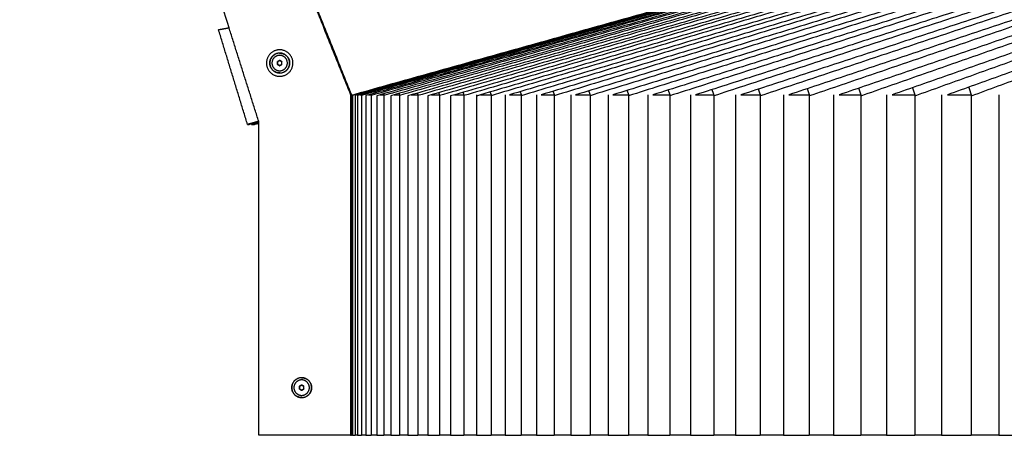
# Model space of a CAD drawing. Units: millimetres. Extents: x 0 to 6092, y 0 to 8615.
# Drawn here: x 783 to 1527, y 7048 to 7362 of the extents above; entities that cross this region are included whole.
import ezdxf

# ---------------------------------------------------------------- set-up
doc = ezdxf.new("R2010")
doc.units = ezdxf.units.MM
doc.header["$MEASUREMENT"] = 0
doc.layers.add('1111 Astral Bench', color=7, linetype='Continuous', true_color=0x000000)

msp = doc.modelspace()

# ---------------------------------------------------------------- linework, layer by layer
at = {"layer": '1111 Astral Bench'}
for points, degree in [([(807.77, 7864.92), (920.35, 7585), (1032.93, 7305.08)], 2), ([(808.57, 7864.52), (921.07, 7584.8), (1033.57, 7305.08)], 2), ([(941.11, 7355.73), (862.04, 7605.32), (782.97, 7854.92)], 2), ([(1457.53, 7423.34), (1245.55, 7364), (1033.57, 7304.67)], 2), ([(1458.81, 7423.34), (1246.63, 7363.95), (1034.45, 7304.56)], 2), ([(1459.55, 7423.34), (1247.91, 7363.99), (1036.26, 7304.64)], 2), ([(1462.01, 7423.34), (1250.13, 7363.92), (1038.25, 7304.51)], 2), ([(1463.36, 7423.34), (1252.3, 7363.98), (1041.24, 7304.62)], 2), ([(1467, 7423.34), (1255.66, 7363.9), (1044.31, 7304.46)], 2), ([(1468.96, 7423.34), (1258.72, 7363.97), (1048.48, 7304.6)], 2), ([(1473.77, 7423.34), (1263.21, 7363.87), (1052.65, 7304.41)], 2), ([(1476.35, 7423.34), (1267.17, 7363.95), (1058, 7304.57)], 2), ([(1482.33, 7423.34), (1272.79, 7363.85), (1063.25, 7304.37)], 2), ([(1485.51, 7423.34), (1277.64, 7363.94), (1069.77, 7304.55)], 2), ([(1492.66, 7423.34), (1284.38, 7363.83), (1076.1, 7304.32)], 2), ([(1496.44, 7423.34), (1290.11, 7363.93), (1083.77, 7304.52)], 2), ([(1504.74, 7423.34), (1297.96, 7363.8), (1091.19, 7304.27)], 2), ([(1509.13, 7423.34), (1304.56, 7363.92), (1100, 7304.49)], 2), ([(1518.56, 7423.34), (1313.52, 7363.78), (1108.48, 7304.22)], 2), ([(1523.55, 7423.34), (1320.99, 7363.9), (1118.44, 7304.47)], 2), ([(1534.12, 7423.34), (1331.05, 7363.75), (1127.97, 7304.17)], 2), ([(1539.69, 7423.34), (1339.37, 7363.89), (1139.06, 7304.44)], 2), ([(1551.39, 7423.34), (1352.14, 7364.21), (1152.89, 7305.08)], 2), ([(1557.54, 7423.34), (1359.69, 7363.87), (1161.84, 7304.41)], 2), ([(1570.34, 7423.34), (1373.59, 7364.21), (1176.85, 7305.08)], 2), ([(1577.07, 7423.34), (1381.92, 7363.86), (1186.76, 7304.39)], 2), ([(1590.97, 7423.34), (1396.94, 7364.21), (1202.91, 7305.08)], 2), ([(1598.27, 7423.34), (1406.03, 7363.85), (1213.78, 7304.36)], 2), ([(1613.24, 7423.34), (1422.16, 7364.21), (1231.08, 7305.08)], 2), ([(1621.1, 7423.34), (1431.99, 7363.83), (1242.88, 7304.33)], 2), ([(1637.13, 7423.34), (1449.21, 7364.21), (1261.3, 7305.08)], 2), ([(1645.54, 7423.34), (1459.78, 7363.82), (1274.02, 7304.3)], 2), ([(1662.61, 7423.34), (1478.07, 7364.21), (1293.53, 7305.08)], 2), ([(1671.57, 7423.34), (1489.37, 7363.8), (1307.17, 7304.26)], 2), ([(1689.66, 7423.34), (1508.71, 7364.21), (1327.76, 7305.08)], 2), ([(1699.15, 7423.34), (1520.72, 7363.78), (1342.29, 7304.23)], 2), ([(1718.24, 7423.34), (1541.09, 7364.21), (1363.93, 7305.08)], 2), ([(1728.25, 7423.34), (1553.79, 7363.76), (1379.34, 7304.19)], 2), ([(1748.33, 7423.34), (1575.16, 7364.21), (1402, 7305.08)], 2), ([(1758.84, 7423.34), (1588.56, 7363.75), (1418.27, 7304.16)], 2), ([(1779.87, 7423.34), (1610.91, 7364.21), (1441.94, 7305.08)], 2), ([(1790.89, 7423.34), (1624.97, 7363.73), (1459.05, 7304.12)], 2), ([(1812.85, 7423.34), (1648.27, 7364.21), (1483.69, 7305.08)], 2), ([(1824.35, 7423.34), (1662.99, 7363.71), (1501.63, 7304.08)], 2), ([(933.17, 7354.29), (937.14, 7355.01), (941.11, 7355.73)], 2), ([(963.49, 7285.08), (952.3, 7320.4), (941.11, 7355.73)], 2), ([(955.05, 7282.69), (944.11, 7318.49), (933.17, 7354.29)], 2), ([(979.39, 7336.56), (979.53, 7336.56), (980.05, 7336.56), (980.97, 7336.56)], 3), ([(1158.45, 7336.56), (1159.52, 7336.56), (1160.6, 7336.56), (1161.68, 7336.56)], 3), ([(979.34, 7331.08), (978.48, 7330.58), (977.61, 7330.08)], 2), ([(977.61, 7330.08), (977.61, 7329.08), (977.61, 7328.08)], 2), ([(977.61, 7328.08), (978.48, 7327.58), (979.34, 7327.08)], 2), ([(977.63, 7330.08), (978.5, 7330.58), (979.36, 7331.07)], 2), ([(977.63, 7328.08), (977.63, 7329.08), (977.63, 7330.08)], 2), ([(979.35, 7327.09), (978.49, 7327.58), (977.63, 7328.08)], 2), ([(979.35, 7331.07), (979.35, 7331.08), (979.34, 7331.08)], 2), ([(979.34, 7327.08), (979.35, 7327.08), (979.36, 7327.09)], 2), ([(981.08, 7330.08), (980.22, 7330.58), (979.35, 7331.07)], 2), ([(979.37, 7327.08), (979.36, 7327.08), (979.35, 7327.09)], 2), ([(979.36, 7331.07), (979.36, 7331.08), (979.37, 7331.08)], 2), ([(979.36, 7327.09), (980.22, 7327.58), (981.08, 7328.08)], 2), ([(979.37, 7331.08), (980.23, 7330.58), (981.1, 7330.08)], 2), ([(981.1, 7328.08), (980.23, 7327.58), (979.37, 7327.08)], 2), ([(981.08, 7329.08), (981.08, 7329.58), (981.08, 7330.08)], 2), ([(981.08, 7328.08), (981.08, 7328.58), (981.08, 7329.08)], 2), ([(980.96, 7321.56), (980.05, 7321.56), (979.53, 7321.56), (979.39, 7321.56)], 3), ([(1108.56, 7321.56), (1107.41, 7321.56), (1106.26, 7321.56), (1105.12, 7321.56)], 3), ([(1196.74, 7321.56), (1196.57, 7321.56), (1196.39, 7321.56), (1196.22, 7321.56)], 3), ([(1499.83, 7310.88), (1500.73, 7307.98), (1501.63, 7305.08)], 2), ([(1032.93, 7305.08), (1032.93, 7176.5), (1032.93, 7047.92)], 2), ([(1032.93, 7305.08), (1033.25, 7305.08), (1033.57, 7305.08)], 2), ([(1033.57, 7305.08), (1033.57, 7176.5), (1033.57, 7047.92)], 2), ([(1034.45, 7304.56), (1034.45, 7176.24), (1034.45, 7047.92)], 2), ([(1036.26, 7305.08), (1036.26, 7176.5), (1036.26, 7047.92)], 2), ([(1038.24, 7304.51), (1038.24, 7176.21), (1038.24, 7047.92)], 2), ([(1040.27, 7305.08), (1040.75, 7305.08), (1041.24, 7305.08)], 2), ([(1041.14, 7305.32), (1041.19, 7305.2), (1041.24, 7305.08)], 2), ([(1041.24, 7305.08), (1041.24, 7176.5), (1041.24, 7047.92)], 2), ([(1044.31, 7304.46), (1044.31, 7176.19), (1044.31, 7047.92)], 2), ([(1046.5, 7305.08), (1047.49, 7305.08), (1048.48, 7305.08)], 2), ([(1048.28, 7305.58), (1048.38, 7305.33), (1048.48, 7305.08)], 2), ([(1048.48, 7305.08), (1048.48, 7176.5), (1048.48, 7047.92)], 2), ([(1052.65, 7304.41), (1052.65, 7176.16), (1052.65, 7047.92)], 2), ([(1055, 7305.08), (1056.5, 7305.08), (1058, 7305.08)], 2), ([(1057.69, 7305.84), (1057.84, 7305.46), (1058, 7305.08)], 2), ([(1058, 7305.08), (1058, 7176.5), (1058, 7047.92)], 2), ([(1063.25, 7304.37), (1063.25, 7176.14), (1063.25, 7047.92)], 2), ([(1065.76, 7305.08), (1067.76, 7305.08), (1069.76, 7305.08)], 2), ([(1069.36, 7306.1), (1069.56, 7305.59), (1069.76, 7305.08)], 2), ([(1069.76, 7305.08), (1069.76, 7176.5), (1069.76, 7047.92)], 2), ([(1076.1, 7304.32), (1076.1, 7176.12), (1076.1, 7047.92)], 2), ([(1078.76, 7305.08), (1081.26, 7305.08), (1083.77, 7305.08)], 2), ([(1083.26, 7306.36), (1083.51, 7305.72), (1083.77, 7305.08)], 2), ([(1083.77, 7305.08), (1083.77, 7176.5), (1083.77, 7047.92)], 2), ([(1091.18, 7304.27), (1091.18, 7176.09), (1091.18, 7047.92)], 2), ([(1094, 7305.08), (1097, 7305.08), (1100, 7305.08)], 2), ([(1099.39, 7306.63), (1099.69, 7305.85), (1100, 7305.08)], 2), ([(1100, 7305.08), (1100, 7176.5), (1100, 7047.92)], 2), ([(1108.48, 7304.22), (1108.48, 7176.07), (1108.48, 7047.92)], 2), ([(1111.45, 7305.08), (1114.94, 7305.08), (1118.43, 7305.08)], 2), ([(1117.73, 7306.9), (1118.08, 7305.99), (1118.43, 7305.08)], 2), ([(1118.43, 7305.08), (1118.43, 7176.5), (1118.43, 7047.92)], 2), ([(1127.97, 7305.08), (1127.97, 7176.5), (1127.97, 7047.92)], 2), ([(1131.08, 7305.08), (1135.07, 7305.08), (1139.05, 7305.08)], 2), ([(1138.25, 7307.18), (1138.65, 7306.13), (1139.05, 7305.08)], 2), ([(1139.05, 7305.08), (1139.05, 7176.5), (1139.05, 7047.92)], 2), ([(1149.64, 7305.08), (1149.64, 7176.5), (1149.64, 7047.92)], 2), ([(1152.89, 7305.08), (1157.36, 7305.08), (1161.84, 7305.08)], 2), ([(1160.94, 7307.46), (1161.39, 7306.27), (1161.84, 7305.08)], 2), ([(1161.84, 7305.08), (1161.84, 7176.5), (1161.84, 7047.92)], 2), ([(1173.46, 7305.08), (1173.46, 7176.5), (1173.46, 7047.92)], 2), ([(1176.85, 7305.08), (1181.8, 7305.08), (1186.75, 7305.08)], 2), ([(1185.76, 7307.76), (1186.25, 7306.42), (1186.75, 7305.08)], 2), ([(1186.75, 7305.08), (1186.75, 7176.5), (1186.75, 7047.92)], 2), ([(1199.39, 7305.08), (1199.39, 7176.5), (1199.39, 7047.92)], 2), ([(1202.91, 7305.08), (1208.35, 7305.08), (1213.78, 7305.08)], 2), ([(1212.69, 7308.05), (1213.23, 7306.57), (1213.78, 7305.08)], 2), ([(1213.78, 7305.08), (1213.78, 7176.5), (1213.78, 7047.92)], 2), ([(1227.42, 7305.08), (1227.42, 7176.5), (1227.42, 7047.92)], 2), ([(1231.08, 7305.08), (1236.98, 7305.08), (1242.88, 7305.08)], 2), ([(1241.69, 7308.36), (1242.28, 7306.72), (1242.88, 7305.08)], 2), ([(1242.88, 7305.08), (1242.88, 7176.5), (1242.88, 7047.92)], 2), ([(1257.52, 7305.08), (1257.52, 7176.5), (1257.52, 7047.92)], 2), ([(1261.3, 7305.08), (1267.66, 7305.08), (1274.02, 7305.08)], 2), ([(1272.74, 7308.68), (1273.38, 7306.88), (1274.02, 7305.08)], 2), ([(1274.02, 7305.08), (1274.02, 7176.5), (1274.02, 7047.92)], 2), ([(1289.63, 7305.08), (1289.63, 7176.5), (1289.63, 7047.92)], 2), ([(1293.53, 7305.08), (1300.35, 7305.08), (1307.17, 7305.08)], 2), ([(1305.8, 7309.01), (1306.49, 7307.04), (1307.17, 7305.08)], 2), ([(1307.17, 7305.08), (1307.17, 7176.5), (1307.17, 7047.92)], 2), ([(1323.74, 7305.08), (1323.74, 7176.5), (1323.74, 7047.92)], 2), ([(1327.76, 7305.08), (1335.02, 7305.08), (1342.29, 7305.08)], 2), ([(1340.83, 7309.35), (1341.56, 7307.21), (1342.29, 7305.08)], 2), ([(1342.29, 7305.08), (1342.29, 7176.5), (1342.29, 7047.92)], 2), ([(1359.8, 7305.08), (1359.8, 7176.5), (1359.8, 7047.92)], 2), ([(1363.92, 7305.08), (1371.63, 7305.08), (1379.34, 7305.08)], 2), ([(1377.79, 7309.71), (1378.57, 7307.39), (1379.34, 7305.08)], 2), ([(1379.34, 7305.08), (1379.34, 7176.5), (1379.34, 7047.92)], 2), ([(1397.76, 7305.08), (1397.76, 7176.5), (1397.76, 7047.92)], 2), ([(1402, 7305.08), (1410.14, 7305.08), (1418.27, 7305.08)], 2), ([(1416.64, 7310.08), (1417.46, 7307.58), (1418.27, 7305.08)], 2), ([(1418.27, 7305.08), (1418.27, 7176.5), (1418.27, 7047.92)], 2), ([(1437.59, 7305.08), (1437.59, 7176.5), (1437.59, 7047.92)], 2), ([(1441.94, 7305.08), (1450.5, 7305.08), (1459.05, 7305.08)], 2), ([(1457.34, 7310.47), (1458.2, 7307.77), (1459.05, 7305.08)], 2), ([(1459.05, 7305.08), (1459.05, 7176.5), (1459.05, 7047.92)], 2), ([(1479.25, 7305.08), (1479.25, 7176.5), (1479.25, 7047.92)], 2), ([(1483.69, 7305.08), (1492.66, 7305.08), (1501.63, 7305.08)], 2), ([(1501.63, 7305.08), (1501.63, 7176.5), (1501.63, 7047.92)], 2), ([(1522.67, 7305.08), (1522.67, 7176.5), (1522.67, 7047.92)], 2), ([(963.49, 7285.06), (959.27, 7283.87), (955.05, 7282.69)], 2), ([(955.05, 7282.69), (955.69, 7282.69), (956.33, 7282.69)], 2), ([(957.84, 7283.12), (957.09, 7282.9), (956.33, 7282.69)], 2), ([(963.49, 7284.7), (960.67, 7283.91), (957.84, 7283.12)], 2), ([(957.97, 7282.69), (957.91, 7282.9), (957.84, 7283.11)], 2), ([(963.49, 7284.24), (960.73, 7283.47), (957.97, 7282.69)], 2), ([(957.97, 7282.69), (959.2, 7282.69), (960.43, 7282.69)], 2), ([(963.04, 7283.42), (961.74, 7283.06), (960.43, 7282.69)], 2), ([(963.5, 7283.55), (963.27, 7283.49), (963.04, 7283.42)], 2), ([(963.26, 7282.69), (963.15, 7283.06), (963.04, 7283.42)], 2), ([(963.5, 7282.76), (963.38, 7282.72), (963.26, 7282.69)], 2), ([(963.26, 7282.69), (963.38, 7282.69), (963.5, 7282.69)], 2), ([(963.49, 7282.69), (963.49, 7283.88), (963.49, 7285.08)], 2), ([(963.49, 7047.92), (963.49, 7165.3), (963.49, 7282.69)], 2), ([(995.94, 7085.91), (995.08, 7085.41), (994.21, 7084.91)], 2), ([(994.21, 7084.91), (994.21, 7083.91), (994.21, 7082.91)], 2), ([(994.21, 7082.91), (995.08, 7082.41), (995.94, 7081.91)], 2), ([(994.24, 7084.91), (995.1, 7085.41), (995.96, 7085.91)], 2), ([(994.24, 7082.91), (994.24, 7083.91), (994.24, 7084.91)], 2), ([(995.96, 7081.92), (995.1, 7082.42), (994.24, 7082.91)], 2), ([(995.96, 7085.91), (995.95, 7085.91), (995.94, 7085.91)], 2), ([(995.94, 7081.91), (995.95, 7081.92), (995.96, 7081.92)], 2), ([(997.68, 7084.91), (996.82, 7085.41), (995.96, 7085.91)], 2), ([(995.96, 7085.91), (995.96, 7085.91), (995.97, 7085.91)], 2), ([(995.96, 7081.92), (996.82, 7082.42), (997.68, 7082.91)], 2), ([(995.97, 7081.91), (995.96, 7081.92), (995.96, 7081.92)], 2), ([(995.97, 7085.91), (996.83, 7085.41), (997.7, 7084.91)], 2), ([(997.7, 7082.91), (996.83, 7082.41), (995.97, 7081.91)], 2), ([(996.69, 7085.5), (996.69, 7085.49), (996.68, 7085.49), (996.68, 7085.49)], 3), ([(996.68, 7082.34), (996.68, 7082.34), (996.69, 7082.33), (996.69, 7082.33)], 3), ([(997.68, 7083.91), (997.68, 7084.41), (997.68, 7084.91)], 2), ([(997.68, 7082.91), (997.68, 7083.41), (997.68, 7083.91)], 2), ([(1032.93, 7047.92), (998.21, 7047.92), (963.49, 7047.92)], 2), ([(1032.93, 7047.92), (1033.25, 7047.92), (1033.57, 7047.92)], 2), ([(1034.45, 7047.92), (1034.01, 7047.92), (1033.57, 7047.92)], 2), ([(1034.45, 7047.92), (1035.35, 7047.92), (1036.26, 7047.92)], 2), ([(1038.24, 7047.92), (1037.25, 7047.92), (1036.26, 7047.92)], 2), ([(1038.24, 7047.92), (1039.74, 7047.92), (1041.24, 7047.92)], 2), ([(1044.31, 7047.92), (1042.77, 7047.92), (1041.24, 7047.92)], 2), ([(1044.31, 7047.92), (1046.4, 7047.92), (1048.48, 7047.92)], 2), ([(1052.65, 7047.92), (1050.57, 7047.92), (1048.48, 7047.92)], 2), ([(1052.65, 7047.92), (1055.32, 7047.92), (1058, 7047.92)], 2), ([(1063.25, 7047.92), (1060.62, 7047.92), (1058, 7047.92)], 2), ([(1063.25, 7047.92), (1066.51, 7047.92), (1069.76, 7047.92)], 2), ([(1076.1, 7047.92), (1072.93, 7047.92), (1069.76, 7047.92)], 2), ([(1076.1, 7047.92), (1079.93, 7047.92), (1083.77, 7047.92)], 2), ([(1091.18, 7047.92), (1087.47, 7047.92), (1083.77, 7047.92)], 2), ([(1091.18, 7047.92), (1095.59, 7047.92), (1100, 7047.92)], 2), ([(1108.48, 7047.92), (1104.24, 7047.92), (1100, 7047.92)], 2), ([(1108.48, 7047.92), (1113.46, 7047.92), (1118.43, 7047.92)], 2), ([(1127.97, 7047.92), (1123.2, 7047.92), (1118.43, 7047.92)], 2), ([(1127.97, 7047.92), (1133.51, 7047.92), (1139.05, 7047.92)], 2), ([(1149.64, 7047.92), (1144.35, 7047.92), (1139.05, 7047.92)], 2), ([(1149.64, 7047.92), (1155.74, 7047.92), (1161.84, 7047.92)], 2), ([(1173.46, 7047.92), (1167.65, 7047.92), (1161.84, 7047.92)], 2), ([(1173.46, 7047.92), (1180.1, 7047.92), (1186.75, 7047.92)], 2), ([(1199.39, 7047.92), (1193.07, 7047.92), (1186.75, 7047.92)], 2), ([(1199.39, 7047.92), (1206.59, 7047.92), (1213.78, 7047.92)], 2), ([(1227.42, 7047.92), (1220.6, 7047.92), (1213.78, 7047.92)], 2), ([(1227.42, 7047.92), (1235.15, 7047.92), (1242.88, 7047.92)], 2), ([(1257.52, 7047.92), (1250.2, 7047.92), (1242.88, 7047.92)], 2), ([(1257.52, 7047.92), (1265.77, 7047.92), (1274.02, 7047.92)], 2), ([(1289.63, 7047.92), (1281.83, 7047.92), (1274.02, 7047.92)], 2), ([(1289.63, 7047.92), (1298.4, 7047.92), (1307.17, 7047.92)], 2), ([(1323.74, 7047.92), (1315.45, 7047.92), (1307.17, 7047.92)], 2), ([(1323.74, 7047.92), (1333.01, 7047.92), (1342.29, 7047.92)], 2), ([(1359.8, 7047.92), (1351.04, 7047.92), (1342.29, 7047.92)], 2), ([(1359.8, 7047.92), (1369.57, 7047.92), (1379.34, 7047.92)], 2), ([(1397.76, 7047.92), (1388.55, 7047.92), (1379.34, 7047.92)], 2), ([(1397.76, 7047.92), (1408.02, 7047.92), (1418.27, 7047.92)], 2), ([(1437.59, 7047.92), (1427.93, 7047.92), (1418.27, 7047.92)], 2), ([(1437.59, 7047.92), (1448.32, 7047.92), (1459.05, 7047.92)], 2), ([(1479.25, 7047.92), (1469.15, 7047.92), (1459.05, 7047.92)], 2), ([(1479.25, 7047.92), (1490.44, 7047.92), (1501.63, 7047.92)], 2), ([(1522.67, 7047.92), (1512.15, 7047.92), (1501.63, 7047.92)], 2), ([(1522.67, 7047.92), (1534.31, 7047.92), (1545.95, 7047.92)], 2)]:
    msp.add_open_spline(points, degree=degree, dxfattribs=at)
for points, weights, knots in [([(978.23, 7339.01), (978.8, 7339.08), (979.37, 7339.08), (989.37, 7339.08), (989.37, 7329.08), (989.37, 7319.08), (979.37, 7319.08), (969.37, 7319.08), (969.37, 7329.08), (969.37, 7337.99), (978.23, 7339.01)], [0.957121511887, 0.976708578085, 1, 0.707106781187, 1, 0.707106781187, 1, 0.707106781187, 1, 0.730398203102, 0.957121511887], [-16.95709, -16.95709, -16.95709, -15.707963, -15.707963, 0, 0, 15.707963, 15.707963, 31.415927, 31.415927, 45.874763, 45.874763, 45.874763]), ([(986.85, 7329.08), (986.85, 7321.58), (979.36, 7321.58), (971.86, 7321.58), (971.86, 7329.08), (971.86, 7336.58), (979.36, 7336.58), (986.85, 7336.58), (986.85, 7329.08)], [1, 0.707106781187, 1, 0.707106781187, 1, 0.707106781187, 1, 0.707106781187, 1], [0, 0, 0, 11.780972, 11.780972, 23.561945, 23.561945, 35.342917, 35.342917, 47.12389, 47.12389, 47.12389]), ([(979.37, 7321.58), (971.87, 7321.59), (971.87, 7329.08), (971.87, 7333.67), (975.96, 7335.76)], [0.999551658727, 0.707331123659, 1, 0.797853976853, 0.874738071506], [11.789996, 11.789996, 11.789996, 23.561945, 23.561945, 31.692815, 31.692815, 31.692815]), ([(985.17, 7329.08), (985.17, 7323.25), (979.34, 7323.25), (973.51, 7323.25), (973.51, 7329.08), (973.51, 7334.91), (979.34, 7334.91), (985.17, 7334.91), (985.17, 7329.08)], [1, 0.707106781187, 1, 0.707106781187, 1, 0.707106781187, 1, 0.707106781187, 1], [0, 0, 0, 11.780972, 11.780972, 23.561945, 23.561945, 35.342917, 35.342917, 47.12389, 47.12389, 47.12389]), ([(979.36, 7336.58), (979.37, 7336.58), (979.37, 7336.58), (983.98, 7336.58), (986.07, 7332.46)], [0.999499503364, 0.999749537504, 1, 0.796985989749, 0.875403475421], [-11.791047, -11.791047, -11.791047, -11.780972, -11.780972, -3.615189, -3.615189, -3.615189]), ([(986.07, 7332.46), (986.87, 7330.87), (986.87, 7329.08), (986.87, 7324.48), (982.78, 7322.4)], [0.875403475421, 0.910120791438, 1, 0.79754397076, 0.874974542799], [-3.615189, -3.615189, -3.615189, 0, 0, 8.143339, 8.143339, 8.143339]), ([(1003.45, 7083.91), (1003.45, 7076.41), (995.96, 7076.41), (988.46, 7076.41), (988.46, 7083.91), (988.46, 7091.41), (995.96, 7091.41), (1003.45, 7091.41), (1003.45, 7083.91)], [1, 0.707106781187, 1, 0.707106781187, 1, 0.707106781187, 1, 0.707106781187, 1], [0, 0, 0, 11.780972, 11.780972, 23.561945, 23.561945, 35.342917, 35.342917, 47.12389, 47.12389, 47.12389]), ([(995.97, 7076.41), (988.48, 7076.42), (988.48, 7083.91), (988.48, 7088.5), (992.56, 7090.59)], [0.999505048106, 0.707354466589, 1, 0.797906077029, 0.874698458543], [11.790935, 11.790935, 11.790935, 23.561945, 23.561945, 31.690719, 31.690719, 31.690719]), ([(1001.78, 7083.91), (1001.78, 7078.08), (995.94, 7078.08), (990.11, 7078.08), (990.11, 7083.91), (990.11, 7089.75), (995.94, 7089.75), (1001.78, 7089.75), (1001.78, 7083.91)], [1, 0.707106781187, 1, 0.707106781187, 1, 0.707106781187, 1, 0.707106781187, 1], [0, 0, 0, 11.780972, 11.780972, 23.561945, 23.561945, 35.342917, 35.342917, 47.12389, 47.12389, 47.12389]), ([(995.97, 7091.41), (995.97, 7091.41), (995.97, 7091.41), (1003.47, 7091.41), (1003.47, 7083.91), (1003.47, 7079.32), (999.38, 7077.23)], [0.999499503289, 0.999749537466, 1, 0.707106781187, 1, 0.797543970756, 0.874974542802], [-11.791047, -11.791047, -11.791047, -11.780972, -11.780972, 0, 0, 8.143339, 8.143339, 8.143339])]:
    msp.add_rational_spline(points, weights, degree=2, knots=knots, dxfattribs=at)
for points, knots in [([(979.39, 7336.56), (978.41, 7336.56), (977.43, 7336.37), (976.08, 7335.81), (975.65, 7335.58), (974.83, 7335.04), (974.44, 7334.72), (973.73, 7334.01), (973.42, 7333.62), (972.87, 7332.8), (972.65, 7332.38), (972.28, 7331.49), (972.14, 7331.02), (971.99, 7330.31), (971.95, 7330.06), (971.92, 7329.69), (971.91, 7329.56), (971.9, 7329.37), (971.9, 7329.31), (971.89, 7329.19), (971.89, 7329.12), (971.89, 7329.06), (971.89, 7329), (971.89, 7328.94), (971.9, 7328.81), (971.9, 7328.75), (971.91, 7328.56), (971.92, 7328.44), (971.95, 7328.06), (971.99, 7327.82), (972.14, 7327.1), (972.28, 7326.64), (972.54, 7326.02), (972.61, 7325.85), (972.7, 7325.68)], [23.625106, 23.625106, 23.625106, 23.625106, 26.583402, 26.583402, 28.030505, 28.030505, 29.535128, 29.535128, 31.039769, 31.039769, 32.486876, 32.486876, 33.933982, 33.933982, 34.685833, 34.685833, 35.0617, 35.0617, 35.249626, 35.249626, 35.437552, 35.437552, 35.437552, 35.625477, 35.625477, 35.813403, 35.813403, 36.18927, 36.18927, 36.941121, 36.941121, 38.388227, 38.388227, 38.955419, 38.955419, 38.955419, 38.955419]), ([(984.5, 7334.55), (984.21, 7334.83), (983.89, 7335.07), (983.15, 7335.57), (982.71, 7335.8), (981.35, 7336.37), (980.38, 7336.56), (979.39, 7336.56)], [17.984585, 17.984585, 17.984585, 17.984585, 19.190577, 19.190577, 20.666375, 20.666375, 23.625106, 23.625106, 23.625106, 23.625106]), ([(979.39, 7321.56), (980.38, 7321.56), (981.35, 7321.76), (982.71, 7322.32), (983.15, 7322.55), (983.97, 7323.1), (984.35, 7323.41), (985.04, 7324.11), (985.35, 7324.49), (985.9, 7325.3), (986.13, 7325.74), (986.51, 7326.65), (986.65, 7327.12), (986.79, 7327.84), (986.83, 7328.08), (986.87, 7328.45), (986.88, 7328.57), (986.88, 7328.75), (986.89, 7328.82), (986.89, 7328.94), (986.89, 7329), (986.89, 7329.06), (986.89, 7329.12), (986.89, 7329.18), (986.89, 7329.31), (986.88, 7329.37), (986.88, 7329.55), (986.87, 7329.67), (986.83, 7330.04), (986.79, 7330.28), (986.65, 7331.01), (986.51, 7331.48), (986.24, 7332.12), (986.16, 7332.31), (986.06, 7332.49)], [0, 0, 0, 0, 2.958731, 2.958731, 4.434529, 4.434529, 5.910327, 5.910327, 7.386137, 7.386137, 8.861946, 8.861946, 10.337757, 10.337757, 11.075217, 11.075217, 11.443892, 11.443892, 11.628223, 11.628223, 11.812553, 11.812553, 11.812553, 11.996883, 11.996883, 12.181214, 12.181214, 12.549888, 12.549888, 13.287349, 13.287349, 14.76316, 14.76316, 15.377768, 15.377768, 15.377768, 15.377768]), ([(976.13, 7322.31), (976.26, 7322.25), (976.39, 7322.19), (977.43, 7321.76), (978.41, 7321.56), (979.39, 7321.56)], [43.85912, 43.85912, 43.85912, 43.85912, 44.291701, 44.291701, 47.249997, 47.249997, 47.249997, 47.249997])]:
    msp.add_open_spline(points, degree=3, knots=knots, dxfattribs=at)
msp.add_rational_spline([(992.56, 7090.59), (992.56, 7090.59), (992.56, 7090.59)], [0.874698458543, 0.874718255734, 0.874738071461], degree=2, dxfattribs=at)

doc.saveas('drawing.dxf')
